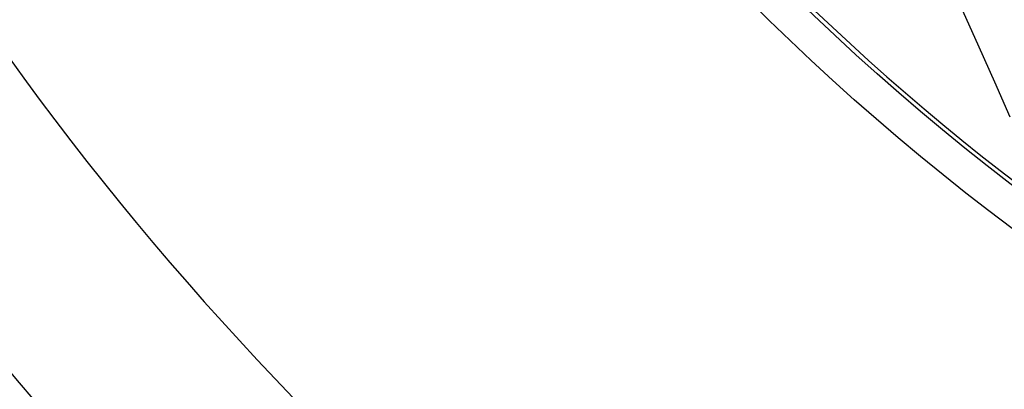
# Model space of a CAD drawing. Extents: x -2279 to 2894, y 4172 to 6355.
# Drawn here: x -1615 to -1373, y 4510 to 4601 of the extents above; entities that cross this region are included whole.
import ezdxf

# ---------------------------------------------------------------- set-up
doc = ezdxf.new("R2010")
doc.units = 0
doc.layers.add('VIDITELNÁ__ISO_', color=7, linetype='CONTINUOUS')
doc.layers.add('VIDITELNÁ_TENKÁ__ISO_', color=7, linetype='CONTINUOUS')

msp = doc.modelspace()

# ---------------------------------------------------------------- linework, layer by layer
at = {"layer": 'VIDITELNÁ__ISO_'}
for radius in [595, 595, 521.32, 513.29]:
    msp.add_circle((-1015.5, 5026.66), radius, dxfattribs=at)
for centre, radius, start, end in [((-1013.4, 5026.66), 833.81, 192.20524, 233.03437), ((-1015.5, 5026.66), 585.5, 213.86195, 251.69605)]:
    msp.add_arc(centre, radius, start, end, dxfattribs=at)
at = {"layer": 'VIDITELNÁ_TENKÁ__ISO_', "flags": 128}
msp.add_lwpolyline([(-1397.06, 4632.77), (-1392.38, 4622.54), (-1387.89, 4612.69), (-1383.66, 4603.32), (-1379.69, 4594.43), (-1375.86, 4585.8), (-1372.1, 4577.24)], dxfattribs=at)
at = {"layer": 'VIDITELNÁ_TENKÁ__ISO_'}
for radius in [586.54, 531.82, 510.83, 508.84, 441]:
    msp.add_circle((-1015.5, 5026.66), radius, dxfattribs=at)
for centre, radius, start, end in [((-1013.4, 5026.66), 744.51, 183.77289, 247.67716), ((-1013.4, 5026.66), 791.81, 186.66608, 249.44523), ((-1007.14, 5026.66), 531.82, 226.3674, 324.623)]:
    msp.add_arc(centre, radius, start, end, dxfattribs=at)

doc.saveas('drawing.dxf')
